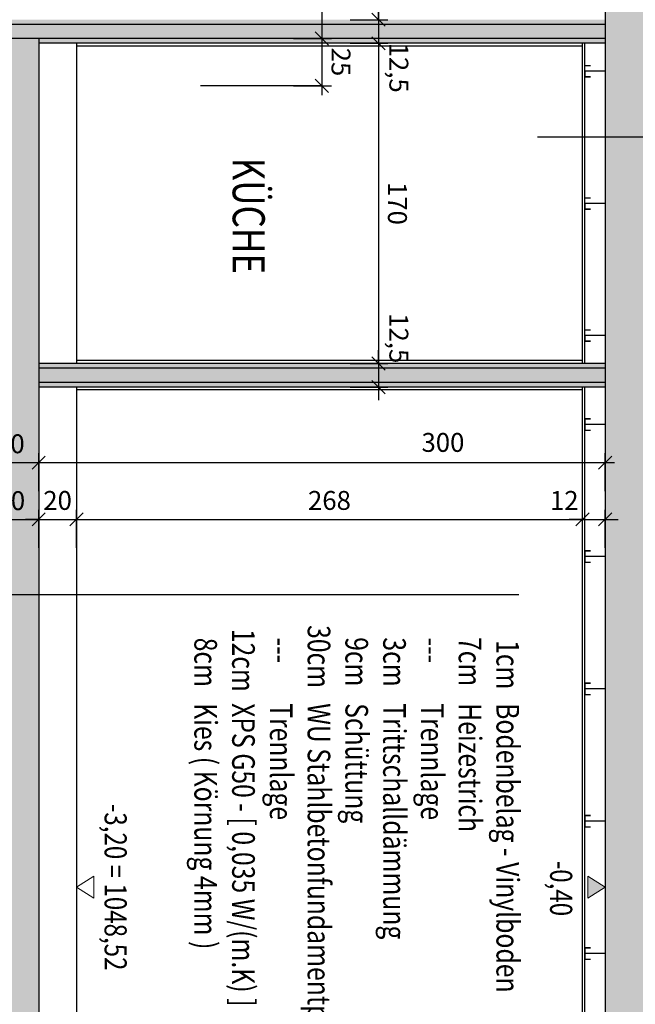
# Model space of a CAD drawing. Units: centimetres. Extents: x -9572 to 26471, y -19573 to 7171.
# Drawn here: x -9172 to -8846, y 2018 to 2539 of the extents above; entities that cross this region are included whole.
import ezdxf
from ezdxf.enums import TextEntityAlignment as Align

# ---------------------------------------------------------------- set-up
doc = ezdxf.new("R2010")
doc.units = ezdxf.units.CM
doc.header["$LTSCALE"] = 30
doc.header["$MEASUREMENT"] = 0
doc.header["$PDMODE"] = 32
doc.linetypes.add('VERDECKT', pattern=[0.375, 0.25, -0.125])
for name, color, linetype in [('A-BEH018T--------4--', 1, 'Continuous'), ('A-BEH035T--------4--', 6, 'Continuous'), ('ARDEFBAU-L-------4--', 23, 'Continuous'), ('ARKOAU25D--------4--', 1, 'Continuous'), ('ARWANT---L-------4GK', 224, 'Continuous'), ('ARWANT---V-------4GK', 222, 'VERDECKT'), ('ARWATR---F-------4BB', 104, 'Continuous'), ('ARWATR---L-------4BB', 4, 'Continuous'), ('ARWB-----F-------4GK', 203, 'Continuous'), ('Verputz', 221, 'Continuous')]:
    doc.layers.add(name, color=color, linetype=linetype)
doc.layers.add('ARKOHK---B-------4--', color=1, linetype='Continuous', lineweight=0)
doc.layers.add('ARKOHK--D--------4--', color=1, linetype='Continuous', lineweight=0)
doc.styles.add('BE_OENORM', font='isocp2.shx')
doc.dimstyles.new('KO_050_OENORM', dxfattribs={"dimscale": 10, "dimtxt": 1, "dimasz": 0.7, "dimexe": 0.5, "dimexo": 0, "dimgap": 0.5, "dimtad": 1, "dimdec": 0, "dimrnd": 0.5, "dimtxsty": 'BE_OENORM', "dimblk": 'OBLIQUE', "dimcen": -0.09, "dimdle": 0.5, "dimclrd": 256, "dimclre": 256, "dimclrt": 256, "dimadec": 0, "dimazin": 3, "dimtfac": 1, "dimtdec": 0, "dimtix": 1, "dimtmove": 1, "dimatfit": 0, "dimldrblk": 'OBLIQUE', "dimfxl": 1.5, "dimfxlon": 1, "dimtolj": 1, "dimtzin": 0, "dimlwd": -1, "dimlwe": -1, "dimarcsym": 0})

# ---------------------------------------------------------------- blocks, each defined once
blk = doc.blocks.new('_Oblique')
at = {"color": 0, "linetype": 'ByBlock', "lineweight": -2}
blk.add_line((-0.5, -0.5), (0.5, 0.5), dxfattribs=at)
blk = doc.blocks.new('*D75')
at = {"layer": 'ARKOAU25D--------4--', "transparency": 16777216}
for p, q in [((-6185.79, 19265.71), (-6185.79, 18965.71)), ((-6200.79, 19260.71), (-6180.79, 19260.71)), ((-6200.79, 18970.71), (-6180.79, 18970.71))]:
    blk.add_line(p, q, dxfattribs=at)
at = {"layer": 'Defpoints', "color": 0, "transparency": 16777216}
for p in [(-6421.79, 19260.71), (-6365.79, 18970.71), (-6185.79, 18970.71)]:
    blk.add_point(p, dxfattribs=at)
at = {"layer": 'ARKOAU25D--------4--', "transparency": 16777216, "xscale": 7, "yscale": 7, "zscale": 7}
for p, rotation in [((-6185.79, 19260.71), 90), ((-6185.79, 18970.71), 270)]:
    blk.add_blockref('_Oblique', p, dxfattribs=dict(at, rotation=rotation))
at = {"layer": 'ARKOAU25D--------4--', "transparency": 16777216, "insert": (-6176.28, 19153.73), "char_height": 10, "attachment_point": 5, "rotation": 270, "style": 'BE_OENORM'}
blk.add_mtext('\\A1;290', dxfattribs=at)
blk = doc.blocks.new('*D76')
at = {"layer": 'ARKOAU25D--------4--', "transparency": 16777216}
for p, q in [((-6185.79, 18970.71), (-6185.79, 18977.71)), ((-6200.79, 18970.71), (-6180.79, 18970.71)), ((-6185.79, 18970.71), (-6185.79, 18958.21)), ((-6200.79, 18958.21), (-6180.79, 18958.21)), ((-6185.79, 18958.21), (-6185.79, 18951.21))]:
    blk.add_line(p, q, dxfattribs=at)
at = {"layer": 'Defpoints', "color": 0, "transparency": 16777216}
for p in [(-6365.79, 18970.71), (-6365.79, 18958.21), (-6185.79, 18958.21)]:
    blk.add_point(p, dxfattribs=at)
at = {"layer": 'ARKOAU25D--------4--', "transparency": 16777216, "xscale": 7, "yscale": 7, "zscale": 7}
for p, rotation in [((-6185.79, 18970.71), 270), ((-6185.79, 18958.21), 90)]:
    blk.add_blockref('_Oblique', p, dxfattribs=dict(at, rotation=rotation))
at = {"layer": 'ARKOAU25D--------4--', "transparency": 16777216, "insert": (-6175.04, 18945.29), "char_height": 10, "attachment_point": 5, "rotation": 270, "style": 'BE_OENORM'}
blk.add_mtext('\\A1;12,5', dxfattribs=at)
blk = doc.blocks.new('*D77')
at = {"layer": 'ARKOAU25D--------4--', "transparency": 16777216}
for p, q in [((-6185.79, 18963.21), (-6185.79, 18783.71)), ((-6200.79, 18958.21), (-6180.79, 18958.21)), ((-6200.79, 18788.71), (-6180.79, 18788.71))]:
    blk.add_line(p, q, dxfattribs=at)
at = {"layer": 'Defpoints', "color": 0, "transparency": 16777216}
for p in [(-6365.79, 18958.21), (-6365.79, 18788.71), (-6185.79, 18788.71)]:
    blk.add_point(p, dxfattribs=at)
at = {"layer": 'ARKOAU25D--------4--', "transparency": 16777216, "xscale": 7, "yscale": 7, "zscale": 7}
for p, rotation in [((-6185.79, 18958.21), 90), ((-6185.79, 18788.71), 270)]:
    blk.add_blockref('_Oblique', p, dxfattribs=dict(at, rotation=rotation))
at = {"layer": 'ARKOAU25D--------4--', "transparency": 16777216, "insert": (-6175.79, 18873.46), "char_height": 10, "attachment_point": 5, "rotation": 270, "style": 'BE_OENORM'}
blk.add_mtext('\\A1;170', dxfattribs=at)
blk = doc.blocks.new('*D78')
at = {"layer": 'ARKOAU25D--------4--', "transparency": 16777216}
for p, q in [((-6185.79, 18788.71), (-6185.79, 18795.71)), ((-6200.79, 18788.71), (-6180.79, 18788.71)), ((-6185.79, 18788.71), (-6185.79, 18776.21)), ((-6200.79, 18776.21), (-6180.79, 18776.21)), ((-6185.79, 18776.21), (-6185.79, 18769.21))]:
    blk.add_line(p, q, dxfattribs=at)
at = {"layer": 'Defpoints', "color": 0, "transparency": 16777216}
for p in [(-6365.79, 18788.71), (-6365.79, 18776.21), (-6185.79, 18776.21)]:
    blk.add_point(p, dxfattribs=at)
at = {"layer": 'ARKOAU25D--------4--', "transparency": 16777216, "xscale": 7, "yscale": 7, "zscale": 7}
for p, rotation in [((-6185.79, 18788.71), 270), ((-6185.79, 18776.21), 90)]:
    blk.add_blockref('_Oblique', p, dxfattribs=dict(at, rotation=rotation))
at = {"layer": 'ARKOAU25D--------4--', "transparency": 16777216, "insert": (-6175.04, 18802.08), "char_height": 10, "attachment_point": 5, "rotation": 270, "style": 'BE_OENORM'}
blk.add_mtext('\\A1;12,5', dxfattribs=at)
blk = doc.blocks.new('*D79')
at = {"layer": 'ARKOAU25D--------4--', "transparency": 16777216}
for p, q in [((-6215.79, 19265.71), (-6215.79, 18955.71)), ((-6230.79, 19260.71), (-6210.79, 19260.71)), ((-6230.79, 18960.71), (-6210.79, 18960.71))]:
    blk.add_line(p, q, dxfattribs=at)
at = {"layer": 'Defpoints', "color": 0, "transparency": 16777216}
for p in [(-6451.79, 19260.71), (-6365.79, 18960.71), (-6215.79, 18960.71)]:
    blk.add_point(p, dxfattribs=at)
at = {"layer": 'ARKOAU25D--------4--', "transparency": 16777216, "xscale": 7, "yscale": 7, "zscale": 7}
for p, rotation in [((-6215.79, 19260.71), 90), ((-6215.79, 18960.71), 270)]:
    blk.add_blockref('_Oblique', p, dxfattribs=dict(at, rotation=rotation))
at = {"layer": 'ARKOAU25D--------4--', "transparency": 16777216, "insert": (-6206.27, 19154.11), "char_height": 10, "attachment_point": 5, "rotation": 270, "style": 'BE_OENORM'}
blk.add_mtext('\\A1;300', dxfattribs=at)
blk = doc.blocks.new('*D80')
at = {"layer": 'ARKOAU25D--------4--', "transparency": 16777216}
for p, q in [((-6215.79, 18965.71), (-6215.79, 18930.71)), ((-6230.79, 18960.71), (-6210.79, 18960.71)), ((-6230.79, 18935.71), (-6210.79, 18935.71))]:
    blk.add_line(p, q, dxfattribs=at)
at = {"layer": 'Defpoints', "color": 0, "transparency": 16777216}
for p in [(-6365.79, 18960.71), (-6395.79, 18935.71), (-6215.79, 18935.71)]:
    blk.add_point(p, dxfattribs=at)
at = {"layer": 'ARKOAU25D--------4--', "transparency": 16777216, "xscale": 7, "yscale": 7, "zscale": 7}
for p, rotation in [((-6215.79, 18960.71), 90), ((-6215.79, 18935.71), 270)]:
    blk.add_blockref('_Oblique', p, dxfattribs=dict(at, rotation=rotation))
at = {"layer": 'ARKOAU25D--------4--', "transparency": 16777216, "insert": (-6205.69, 18948.33), "char_height": 10, "attachment_point": 5, "rotation": 270, "style": 'BE_OENORM'}
blk.add_mtext('\\A1;25', dxfattribs=at)
blk = doc.blocks.new('*D86')
at = {"layer": 'ARKOAU25D--------4--', "transparency": 16777216}
for p, q in [((-6365.79, 19000.71), (-6365.79, 19020.71)), ((-6065.79, 19000.71), (-6065.79, 19020.71)), ((-6370.79, 19015.71), (-6060.79, 19015.71))]:
    blk.add_line(p, q, dxfattribs=at)
at = {"layer": 'Defpoints', "color": 0, "transparency": 16777216}
for p in [(-6065.79, 19015.71), (-6365.79, 18970.71), (-6065.79, 18930.71)]:
    blk.add_point(p, dxfattribs=at)
at = {"layer": 'ARKOAU25D--------4--', "transparency": 16777216, "xscale": 7, "yscale": 7, "zscale": 7, "rotation": 180}
blk.add_blockref('_Oblique', (-6365.79, 19015.71), dxfattribs=at)
at = {"layer": 'ARKOAU25D--------4--', "transparency": 16777216, "xscale": 7, "yscale": 7, "zscale": 7}
blk.add_blockref('_Oblique', (-6065.79, 19015.71), dxfattribs=at)
at = {"layer": 'ARKOAU25D--------4--', "transparency": 16777216, "insert": (-6151.13, 19025.71), "char_height": 10, "attachment_point": 5, "style": 'BE_OENORM'}
blk.add_mtext('\\A1;300', dxfattribs=at)
blk = doc.blocks.new('*D91')
at = {"layer": 'ARKOAU25D--------4--', "transparency": 16777216}
for p, q in [((-6395.79, 18721.21), (-6395.79, 18741.21)), ((-6365.79, 18721.21), (-6365.79, 18741.21)), ((-6400.79, 18736.21), (-6360.79, 18736.21))]:
    blk.add_line(p, q, dxfattribs=at)
at = {"layer": 'Defpoints', "color": 0, "transparency": 16777216}
for p in [(-6365.79, 18736.21), (-6395.79, 18627.16), (-6365.79, 18627.16)]:
    blk.add_point(p, dxfattribs=at)
at = {"layer": 'ARKOAU25D--------4--', "transparency": 16777216, "xscale": 7, "yscale": 7, "zscale": 7, "rotation": 180}
blk.add_blockref('_Oblique', (-6395.79, 18736.21), dxfattribs=at)
at = {"layer": 'ARKOAU25D--------4--', "transparency": 16777216, "xscale": 7, "yscale": 7, "zscale": 7}
blk.add_blockref('_Oblique', (-6365.79, 18736.21), dxfattribs=at)
at = {"layer": 'ARKOAU25D--------4--', "transparency": 16777216, "insert": (-6380.79, 18746.21), "char_height": 10, "attachment_point": 5, "style": 'BE_OENORM'}
blk.add_mtext('\\A1;30', dxfattribs=at)
blk = doc.blocks.new('*D95')
at = {"layer": 'ARKOAU25D--------4--', "transparency": 16777216}
for p, q in [((-6365.79, 18721.21), (-6365.79, 18741.21)), ((-6065.79, 18721.21), (-6065.79, 18741.21)), ((-6370.79, 18736.21), (-6060.79, 18736.21))]:
    blk.add_line(p, q, dxfattribs=at)
at = {"layer": 'Defpoints', "color": 0, "transparency": 16777216}
for p in [(-6065.79, 18736.21), (-6365.79, 18627.16), (-6065.79, 18290.23)]:
    blk.add_point(p, dxfattribs=at)
at = {"layer": 'ARKOAU25D--------4--', "transparency": 16777216, "xscale": 7, "yscale": 7, "zscale": 7, "rotation": 180}
blk.add_blockref('_Oblique', (-6365.79, 18736.21), dxfattribs=at)
at = {"layer": 'ARKOAU25D--------4--', "transparency": 16777216, "xscale": 7, "yscale": 7, "zscale": 7}
blk.add_blockref('_Oblique', (-6065.79, 18736.21), dxfattribs=at)
at = {"layer": 'ARKOAU25D--------4--', "transparency": 16777216, "insert": (-6151.68, 18746.93), "char_height": 10, "attachment_point": 5, "style": 'BE_OENORM'}
blk.add_mtext('\\A1;300', dxfattribs=at)
blk = doc.blocks.new('*D100')
at = {"layer": 'ARKOAU25D--------4--', "transparency": 16777216}
for p, q in [((-6415.79, 18691.21), (-6415.79, 18711.21)), ((-6365.79, 18691.21), (-6365.79, 18711.21)), ((-6420.79, 18706.21), (-6360.79, 18706.21))]:
    blk.add_line(p, q, dxfattribs=at)
at = {"layer": 'Defpoints', "color": 0, "transparency": 16777216}
for p in [(-6365.79, 18706.21), (-6415.79, 18568.26), (-6365.79, 18568.26)]:
    blk.add_point(p, dxfattribs=at)
at = {"layer": 'ARKOAU25D--------4--', "transparency": 16777216, "xscale": 7, "yscale": 7, "zscale": 7, "rotation": 180}
blk.add_blockref('_Oblique', (-6415.79, 18706.21), dxfattribs=at)
at = {"layer": 'ARKOAU25D--------4--', "transparency": 16777216, "xscale": 7, "yscale": 7, "zscale": 7}
blk.add_blockref('_Oblique', (-6365.79, 18706.21), dxfattribs=at)
at = {"layer": 'ARKOAU25D--------4--', "transparency": 16777216, "insert": (-6380.54, 18716.1), "char_height": 10, "attachment_point": 5, "style": 'BE_OENORM'}
blk.add_mtext('\\A1;50', dxfattribs=at)
blk = doc.blocks.new('*D101')
at = {"layer": 'ARKOAU25D--------4--', "transparency": 16777216}
for p, q in [((-6365.79, 18691.21), (-6365.79, 18711.21)), ((-6345.79, 18691.21), (-6345.79, 18711.21)), ((-6365.79, 18706.21), (-6372.79, 18706.21)), ((-6365.79, 18706.21), (-6345.79, 18706.21)), ((-6345.79, 18706.21), (-6338.79, 18706.21))]:
    blk.add_line(p, q, dxfattribs=at)
at = {"layer": 'Defpoints', "color": 0, "transparency": 16777216}
for p in [(-6345.79, 18706.21), (-6365.79, 18568.26), (-6345.79, 18325.43)]:
    blk.add_point(p, dxfattribs=at)
at = {"layer": 'ARKOAU25D--------4--', "transparency": 16777216, "xscale": 7, "yscale": 7, "zscale": 7}
blk.add_blockref('_Oblique', (-6365.79, 18706.21), dxfattribs=at)
at = {"layer": 'ARKOAU25D--------4--', "transparency": 16777216, "xscale": 7, "yscale": 7, "zscale": 7, "rotation": 180}
blk.add_blockref('_Oblique', (-6345.79, 18706.21), dxfattribs=at)
at = {"layer": 'ARKOAU25D--------4--', "transparency": 16777216, "insert": (-6355.79, 18716.22), "char_height": 10, "attachment_point": 5, "style": 'BE_OENORM'}
blk.add_mtext('\\A1;20', dxfattribs=at)
blk = doc.blocks.new('*D102')
at = {"layer": 'ARKOAU25D--------4--', "transparency": 16777216}
for p, q in [((-6345.79, 18691.21), (-6345.79, 18711.21)), ((-6077.79, 18691.21), (-6077.79, 18711.21)), ((-6350.79, 18706.21), (-6072.79, 18706.21))]:
    blk.add_line(p, q, dxfattribs=at)
at = {"layer": 'Defpoints', "color": 0, "transparency": 16777216}
for p in [(-6077.79, 18706.21), (-6345.79, 18325.43), (-6077.79, 18325.43)]:
    blk.add_point(p, dxfattribs=at)
at = {"layer": 'ARKOAU25D--------4--', "transparency": 16777216, "xscale": 7, "yscale": 7, "zscale": 7, "rotation": 180}
blk.add_blockref('_Oblique', (-6345.79, 18706.21), dxfattribs=at)
at = {"layer": 'ARKOAU25D--------4--', "transparency": 16777216, "xscale": 7, "yscale": 7, "zscale": 7}
blk.add_blockref('_Oblique', (-6077.79, 18706.21), dxfattribs=at)
at = {"layer": 'ARKOAU25D--------4--', "transparency": 16777216, "insert": (-6211.79, 18716.22), "char_height": 10, "attachment_point": 5, "style": 'BE_OENORM'}
blk.add_mtext('\\A1;268', dxfattribs=at)
blk = doc.blocks.new('*D103')
at = {"layer": 'ARKOAU25D--------4--', "transparency": 16777216}
for p, q in [((-6077.79, 18691.21), (-6077.79, 18711.21)), ((-6065.79, 18691.21), (-6065.79, 18711.21)), ((-6077.79, 18706.21), (-6084.79, 18706.21)), ((-6077.79, 18706.21), (-6065.79, 18706.21)), ((-6065.79, 18706.21), (-6058.79, 18706.21))]:
    blk.add_line(p, q, dxfattribs=at)
at = {"layer": 'Defpoints', "color": 0, "transparency": 16777216}
for p in [(-6065.79, 18706.21), (-6077.79, 18325.43), (-6065.79, 18325.43)]:
    blk.add_point(p, dxfattribs=at)
at = {"layer": 'ARKOAU25D--------4--', "transparency": 16777216, "xscale": 7, "yscale": 7, "zscale": 7}
blk.add_blockref('_Oblique', (-6077.79, 18706.21), dxfattribs=at)
at = {"layer": 'ARKOAU25D--------4--', "transparency": 16777216, "xscale": 7, "yscale": 7, "zscale": 7, "rotation": 180}
blk.add_blockref('_Oblique', (-6065.79, 18706.21), dxfattribs=at)
at = {"layer": 'ARKOAU25D--------4--', "transparency": 16777216, "insert": (-6087.43, 18716.22), "char_height": 10, "attachment_point": 5, "style": 'BE_OENORM'}
blk.add_mtext('\\A1;12', dxfattribs=at)
blk = doc.blocks.new('A$C492959BE')
h = blk.add_hatch(color=256)
h.dxf.hatch_style = 1
h.paths.add_polyline_path([(8.93, 14.14), (-8.93, 14.14), (0, 0)])
for p, q in [((0, 0), (-8.93, 14.14)), ((-8.93, 14.14), (8.93, 14.14)), ((0, 0), (8.93, 14.14))]:
    blk.add_line(p, q)
at = {"layer": 'ARKOHK--D--------4--', "style": 'BE_OENORM', "width": 0.8}
blk.add_attdef('DIM_HOEHE', text='', height=18, dxfattribs=at).set_placement((0, 40.7), align=Align.TOP_CENTER)
blk = doc.blocks.new('AR_KO_HOEHE-4')
for p, q in [((0, 0), (-0.0893, -0.1414)), ((0, 0), (0.0893, -0.1414)), ((-0.0893, -0.1414), (0.0893, -0.1414))]:
    blk.add_line(p, q)
at = {"layer": 'ARKOHK--D--------4--', "style": 'BE_OENORM', "width": 0.8}
blk.add_attdef('DIM_HOEHE', text='', height=0.18, dxfattribs=at).set_placement((0, -0.1928), align=Align.TOP_CENTER)

msp = doc.modelspace()

# ---------------------------------------------------------------- hatches: boundary and pattern name
at = {"layer": 'ARWATR---F-------4BB'}
h = msp.add_hatch(color=256, dxfattribs=at)
h.dxf.hatch_style = 1
h.paths.add_polyline_path([(-8822.11, 1859), (-8837.11, 2816.48), (-8835.11, 2857.48), (-8862.11, 2857.48), (-8862.11, 1859)])
h = msp.add_hatch(color=256, dxfattribs=at)
h.dxf.hatch_style = 1
h.paths.add_polyline_path([(-9218.11, 2529.48), (-9218.11, 2504.48), (-9192.11, 2504.48), (-9192.11, 1859), (-9162.11, 1859), (-9162.11, 2529.48)])
at = {"layer": 'ARWB-----F-------4GK'}
for points in [[(-9218.11, 2539.48), (-9218.11, 2529.48), (-9162.11, 2529.48), (-9162.11, 2526.98), (-8862.11, 2526.98), (-8862.11, 2539.48)], [(-8862.11, 2344.98), (-8862.11, 2357.48), (-9162.11, 2357.48), (-9162.11, 2344.98)]]:
    msp.add_hatch(color=256, dxfattribs=at).paths.add_polyline_path(points)

# ---------------------------------------------------------------- linework, layer by layer
at = {"layer": 'ARDEFBAU-L-------4--'}
for p, q in [((-9142.11, 2526.98), (-9142.11, 2357.48)), ((-9142.11, 2344.98), (-9142.11, 1973.45))]:
    msp.add_line(p, q, dxfattribs=at)
at = {"layer": 'ARKOAU25D--------4--'}
for p, q in [((-9012.11, 2504.48), (-9076.33, 2504.48)), ((-8537.71, 2477.23), (-8897.87, 2477.23)), ((-8907.74, 2234.98), (-9240.16, 2234.98))]:
    msp.add_line(p, q, dxfattribs=at)
at = {"layer": 'ARWANT---L-------4GK'}
for p, q in [((-8862.11, 2526.98), (-9162.11, 2526.98)), ((-8862.11, 2357.48), (-9162.11, 2357.48)), ((-8862.11, 2344.98), (-9162.11, 2344.98))]:
    msp.add_line(p, q, dxfattribs=at)
at = {"layer": 'ARWANT---V-------4GK', "linetype": 'Continuous'}
for p, q in [((-8862.11, 2536.98), (-9218.11, 2536.98)), ((-8862.11, 2529.48), (-9162.11, 2529.48)), ((-8874.11, 2357.48), (-8874.11, 2526.98)), ((-8872.86, 2357.48), (-8872.86, 2526.98)), ((-8862.11, 2354.98), (-9162.11, 2354.98)), ((-8862.11, 2347.48), (-9162.11, 2347.48)), ((-8874.11, 1884.2), (-8874.11, 2344.98)), ((-8872.86, 1884.2), (-8872.86, 2344.98))]:
    msp.add_line(p, q, dxfattribs=at)
for points in [[(-8862.11, 2512.23), (-8872.86, 2512.23), (-8872.86, 2509.23), (-8869.86, 2509.23), (-8872.86, 2509.23), (-8872.86, 2515.23), (-8869.86, 2515.23)], [(-8862.11, 2442.23), (-8872.86, 2442.23), (-8872.86, 2439.23), (-8869.86, 2439.23), (-8872.86, 2439.23), (-8872.86, 2445.23), (-8869.86, 2445.23)], [(-8862.11, 2372.23), (-8872.86, 2372.23), (-8872.86, 2369.23), (-8869.86, 2369.23), (-8872.86, 2369.23), (-8872.86, 2375.23), (-8869.86, 2375.23)], [(-8862.11, 2325.23), (-8872.86, 2325.23), (-8872.86, 2328.23), (-8869.86, 2328.23), (-8872.86, 2328.23), (-8872.86, 2322.23), (-8869.86, 2322.23)], [(-8862.11, 2255.23), (-8872.86, 2255.23), (-8872.86, 2258.23), (-8869.86, 2258.23), (-8872.86, 2258.23), (-8872.86, 2252.23), (-8869.86, 2252.23)], [(-8862.11, 2185.23), (-8872.86, 2185.23), (-8872.86, 2188.23), (-8869.86, 2188.23), (-8872.86, 2188.23), (-8872.86, 2182.23), (-8869.86, 2182.23)], [(-8862.11, 2115.23), (-8872.86, 2115.23), (-8872.86, 2118.23), (-8869.86, 2118.23), (-8872.86, 2118.23), (-8872.86, 2112.23), (-8869.86, 2112.23)], [(-8862.11, 2045.23), (-8872.86, 2045.23), (-8872.86, 2048.23), (-8869.86, 2048.23), (-8872.86, 2048.23), (-8872.86, 2042.23), (-8869.86, 2042.23)]]:
    msp.add_lwpolyline(points, dxfattribs=at)
at = {"layer": 'ARWATR---L-------4BB'}
for p, q in [((-8862.11, 2857.48), (-8862.11, 1859)), ((-9162.11, 2529.48), (-9218.11, 2529.48)), ((-9162.11, 2529.48), (-9162.11, 1859))]:
    msp.add_line(p, q, dxfattribs=at)
at = {"layer": 'Verputz'}
for p, q in [((-8874.11, 2525.48), (-9142.11, 2525.48)), ((-8874.11, 2358.98), (-9142.11, 2358.98)), ((-8874.11, 2343.48), (-9142.11, 2343.48))]:
    msp.add_line(p, q, dxfattribs=at)

# ---------------------------------------------------------------- block references
at = {"layer": 'ARKOHK---B-------4--'}
ref = msp.add_blockref('AR_KO_HOEHE-4', (-9142.11, 2080.23), dxfattribs=dict(at, xscale=-65.00000000000642, yscale=65.00000000000642, zscale=65.00000000000642, rotation=90))
ref.add_attrib('DIM_HOEHE', '-3,20 = 1048,52', dxfattribs={"layer": 'ARKOHK--D--------4--', "height": 11.7, "rotation": 270, "style": 'BE_OENORM', "width": 0.8}).set_placement((-9115.51, 2080.23), align=Align.TOP_CENTER)
ref = msp.add_blockref('A$C492959BE', (-8862.11, 2080.23), dxfattribs=dict(at, xscale=-0.65, yscale=0.65, zscale=0.65, rotation=90))
ref.add_attrib('DIM_HOEHE', '-0,40', dxfattribs={"layer": 'ARKOHK--D--------4--', "height": 11.7, "rotation": 270, "style": 'BE_OENORM', "width": 0.8}).set_placement((-8879.54, 2079.55), align=Align.TOP_CENTER)

# ---------------------------------------------------------------- texts
at = {"layer": 'A-BEH018T--------4--', "style": 'BE_OENORM', "width": 0.8}
for s, p in [('12cm', (-9059.65, 2217)), ('30cm', (-9019.65, 2218.99)), ('8cm', (-9079.65, 2212.32)), ('---', (-9039.65, 2212.42)), ('9cm', (-8999.65, 2212.59)), ('3cm', (-8979.65, 2212.49)), ('---', (-8959.65, 2212.42)), ('7cm', (-8939.65, 2212.7)), ('1cm', (-8919.65, 2211.04)), ('Kies ( Körnung 4mm )', (-9079.65, 2177.66)), ('XPS G50 - [ 0,035 W/(m.K) ]', (-9059.65, 2177.66)), ('Trennlage', (-9039.65, 2177.66)), ('WU Stahlbetonfundamentplatte', (-9019.65, 2177.66)), ('Schüttung', (-8999.65, 2177.66)), ('Trittschalldämmung', (-8979.65, 2177.66)), ('Trennlage', (-8959.65, 2177.66)), ('Heizestrich', (-8939.65, 2177.66)), ('Bodenbelag - Vinylboden', (-8919.65, 2177.66))]:
    msp.add_text(s, height=12, rotation=270, dxfattribs=at).set_placement(p)
at = {"layer": 'A-BEH035T--------4--', "style": 'BE_OENORM', "width": 0.8}
msp.add_text('KÜCHE', height=17, rotation=270, dxfattribs=at).set_placement((-9059.36, 2466.46))

# ---------------------------------------------------------------- dimensions: what is measured, and where the dimension line sits
at = {"layer": 'ARKOAU25D--------4--'}
for base, p1, p2, picture, middle in [((-9012.11, 2529.48), (-9248.11, 2829.48), (-9162.11, 2529.48), '*D79', (-9012.59, 2722.87)), ((-8982.11, 2539.48), (-9218.11, 2829.48), (-9162.11, 2539.48), '*D75', (-8982.61, 2722.5)), ((-9012.11, 2504.48), (-9162.11, 2529.48), (-9192.11, 2504.48), '*D80', (-9012.02, 2517.1))]:
    dim = msp.add_linear_dim(base=base, p1=p1, p2=p2, angle=270, dimstyle='KO_050_OENORM', dxfattribs=at)
    dim.commit()
    dim.dimension.update_dxf_attribs({"geometry": picture, "text_midpoint": middle, "dimtype": 128, "insert": (-2796.32, -16431.23)})
for base, p1, p2, picture, middle in [((-8862.11, 2584.48), (-9162.11, 2539.48), (-8862.11, 2499.48), '*D86', (-8947.45, 2584.48)), ((-8862.11, 2304.98), (-9162.11, 2195.93), (-8862.11, 1859), '*D95', (-8948, 2305.7)), ((-9162.11, 2274.98), (-9212.11, 2137.02), (-9162.11, 2137.02), '*D100', (-9176.86, 2274.86)), ((-8862.11, 2274.98), (-8874.11, 1894.2), (-8862.11, 1894.2), '*D103', (-8883.75, 2274.98))]:
    dim = msp.add_linear_dim(base=base, p1=p1, p2=p2, dimstyle='KO_050_OENORM', dxfattribs=at)
    dim.commit()
    dim.dimension.update_dxf_attribs({"geometry": picture, "text_midpoint": middle, "dimtype": 128, "insert": (-2796.32, -16431.23)})
for base, p1, p2, picture, middle in [((-8982.11, 2526.98), (-9162.11, 2539.48), (-9162.11, 2526.98), '*D76', (-8982.11, 2514.05)), ((-8982.11, 2344.98), (-9162.11, 2357.48), (-9162.11, 2344.98), '*D78', (-8982.11, 2370.85))]:
    dim = msp.add_linear_dim(base=base, p1=p1, p2=p2, angle=270, text='12,5', dimstyle='KO_050_OENORM', dxfattribs=at)
    dim.commit()
    dim.dimension.update_dxf_attribs({"geometry": picture, "text_midpoint": middle, "dimtype": 128, "insert": (-2796.32, -16431.23)})
dim = msp.add_linear_dim(base=(-8982.11091643, 2357.48167393), p1=(-9162.11091643, 2526.98167393), p2=(-9162.11091643, 2357.48167393), angle=270, dimstyle='KO_050_OENORM', dxfattribs=at)
dim.commit()
dim.dimension.update_dxf_attribs({"geometry": '*D77', "text_midpoint": (-8972.11091643, 2442.23167393), "insert": (-2796.32231231, -16431.23327124)})
for base, p1, p2, picture, middle in [((-9162.11, 2304.98), (-9192.11, 2195.93), (-9162.11, 2195.93), '*D91', (-9177.11, 2314.98)), ((-9142.11, 2274.98), (-9162.11, 2137.02), (-9142.11, 1894.2), '*D101', (-9152.11, 2284.98)), ((-8874.11, 2274.98), (-9142.11, 1894.2), (-8874.11, 1894.2), '*D102', (-9008.11, 2284.98))]:
    dim = msp.add_linear_dim(base=base, p1=p1, p2=p2, dimstyle='KO_050_OENORM', dxfattribs=at)
    dim.commit()
    dim.dimension.update_dxf_attribs({"geometry": picture, "text_midpoint": middle, "insert": (-2796.32, -16431.23)})

doc.saveas('drawing.dxf')
